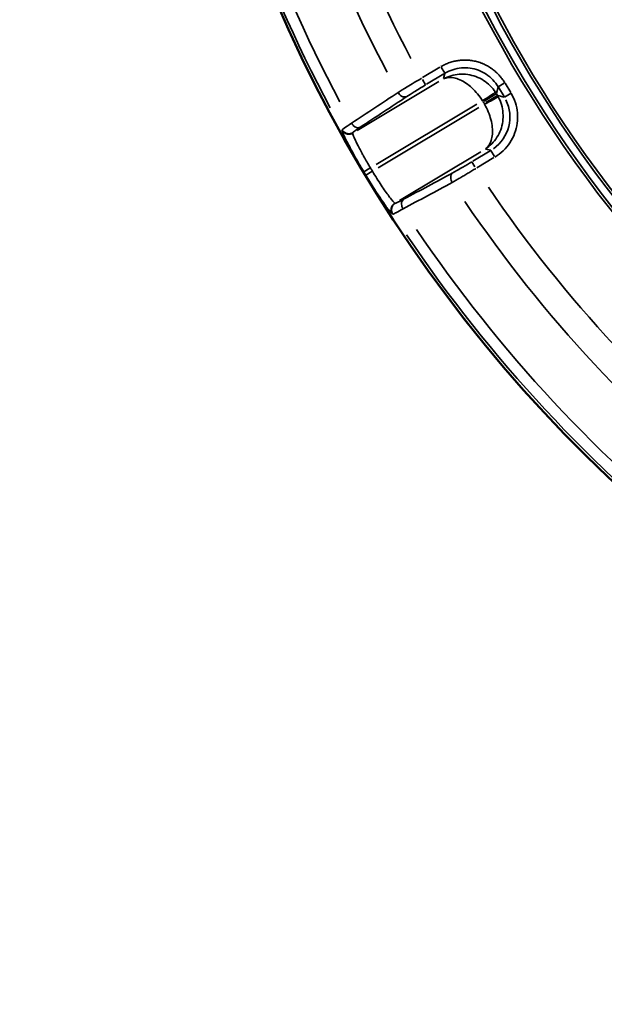
# Model space of a CAD drawing. Units: millimetres. Extents: x 6865 to 14309, y 183 to 7974.
# Drawn here: x 11406 to 11707, y 2638 to 3145 of the extents above; entities that cross this region are included whole.
import ezdxf

# ---------------------------------------------------------------- set-up
doc = ezdxf.new("R2010")
doc.units = ezdxf.units.MM
doc.layers.add('MD_Visible', color=7, linetype='Continuous', lineweight=50)
doc.layers.add('MD_Visible Narrow', color=7, linetype='Continuous', lineweight=35)

# ---------------------------------------------------------------- blocks, each defined once
blk = doc.blocks.new('CustomObjectsInViewport5_0')
at = {"layer": 'MD_Visible', "extrusion": (0, 0, -1)}
blk.add_arc((-3694.71, 5083.26), 739.75, 72.49959, 226.09395, dxfattribs=at)
at = {"layer": 'MD_Visible Narrow'}
for p, q in [((4314.26, 5485.24), (4314.03, 5485.3)), ((4312.73, 5479.69), (4312.95, 5479.64)), ((4310.64, 5478.24), (4268.7, 5453.19)), ((4327.9, 5465.3), (4324.76, 5463.41)), ((4328.97, 5463.53), (4325.82, 5461.65)), ((4270.78, 5461.53), (4261.93, 5456.24)), ((4269.65, 5430.48), (4321.61, 5461.53)), ((4322.67, 5459.76), (4270.7, 5428.71)), ((4273.33, 5458.39), (4271.75, 5461.04)), ((4263.48, 5452.54), (4261.59, 5455.7)), ((4263.98, 5452.81), (4272.83, 5458.1)), ((4266.22, 5451.83), (4263.63, 5452.48)), ((4334.64, 5443.63), (4334.58, 5443.4)), ((4290.25, 5417.12), (4332.31, 5442.24)), ((4340.12, 5441.91), (4340.18, 5442.14)), ((4267.52, 5427.46), (4267.04, 5428.27)), ((4256.52, 5425.08), (4253.12, 5423.05)), ((4259.63, 5420.02), (4256.75, 5424.85)), ((4256.76, 5425.07), (4259.97, 5424.27)), ((4260.65, 5423.14), (4259.84, 5419.93)), ((4260.16, 5424.23), (4266.15, 5427.81)), ((4260.18, 5424.18), (4260.66, 5423.36)), ((4267.03, 5427.1), (4260.73, 5423.34)), ((4253.31, 5422.8), (4256.2, 5417.97)), ((4256.62, 5417.86), (4259.77, 5419.74)), ((4296.68, 5418.51), (4287.69, 5413.14)), ((4297.17, 5418.81), (4298.8, 5416.08)), ((4287.21, 5412.82), (4289.11, 5409.63)), ((4287.23, 5412.99), (4287.88, 5415.58)), ((4289.74, 5409.71), (4298.73, 5415.08))]:
    blk.add_line(p, q, dxfattribs=at)
at = {"layer": 'MD_Visible Narrow', "extrusion": (0, 0, -1)}
for centre, radius, start, end in [((-3694.71, 5083.26), 739.73, 80.17931, 218.41423), ((-3694.71, 5083.26), 644.37, 92.29207, 203.69513), ((-3694.71, 5083.26), 639.13, 92.29207, 203.69513), ((-3694.71, 5083.26), 732.52, 128.22392, 145.97307), ((-3694.71, 5083.26), 689.74, 128.42795, 145.74921), ((-3694.71, 5083.26), 735.54, 148.90283, 149.04708), ((-4277.32, 5434.48), 12.01, 329.2636, 331.4157), ((-4277.86, 5433.57), 12.01, 326.8726, 329.0246), ((-3694.71, 5083.26), 732.52, 151.97392, 169.72307), ((-3694.71, 5083.26), 689.74, 152.17795, 169.49921)]:
    blk.add_arc(centre, radius, start, end, dxfattribs=at)
at = {"layer": 'MD_Visible Narrow'}
for radius, start, end in [(645.79, 336.30487, 87.70793), (640.55, 336.30487, 87.70793), (738.36, 33.98174, 51.8191), (703.88, 34.20008, 51.61692), (739.54, 30.95292, 31.09717), (738.36, 10.23174, 28.0691), (703.88, 10.45008, 27.86692)]:
    blk.add_arc((3694.71, 5083.26), radius, start, end, dxfattribs=at)
at = {"layer": 'MD_Visible Narrow', "extrusion": (0, 0, -1)}
blk.add_ellipse((4273.8, 5435.35), major_axis=(-19.45, 4.9), ratio=0.997342, start_param=5.577183, end_param=6.989187, dxfattribs=at)
at = {"layer": 'MD_Visible Narrow'}
for centre, major_axis, start_param, end_param in [((4277.33, 5434.47), (-4.89, -19.4), 5.457534, 5.495092), ((4277.86, 5433.58), (19.4, -4.89), 3.929686, 3.967244)]:
    blk.add_ellipse(centre, major_axis=major_axis, ratio=0.999697, start_param=start_param, end_param=end_param, dxfattribs=at)
for points, knots in [([(4314.02, 5485.3), (4313.89, 5485.32), (4313.4, 5485.12), (4312.42, 5484.63), (4312.24, 5484.54), (4311.19, 5484), (4310.08, 5483.39), (4308.77, 5482.66)], [-1.188513, -1.188513, -1.188513, -1.188513, -0.626017, -0.626017, -0.509363, -0.509363, 0, 0, 0, 0]), ([(4312.72, 5479.69), (4312.8, 5479.75), (4312.88, 5479.8), (4313.05, 5479.92), (4313.13, 5479.98), (4313.29, 5480.11), (4313.37, 5480.18), (4313.52, 5480.33), (4313.59, 5480.41), (4313.73, 5480.57), (4313.8, 5480.65), (4313.92, 5480.81), (4313.97, 5480.88), (4314.08, 5481.05), (4314.13, 5481.14), (4314.23, 5481.33), (4314.28, 5481.42), (4314.36, 5481.62), (4314.4, 5481.71), (4314.47, 5481.91), (4314.5, 5482.01), (4314.53, 5482.14), (4314.54, 5482.18), (4314.58, 5482.32), (4314.6, 5482.42), (4314.62, 5482.58), (4314.63, 5482.62), (4314.64, 5482.77), (4314.65, 5482.88), (4314.66, 5483.08), (4314.66, 5483.19), (4314.65, 5483.4), (4314.64, 5483.51), (4314.61, 5483.72), (4314.6, 5483.82), (4314.55, 5484.03), (4314.53, 5484.14), (4314.47, 5484.34), (4314.44, 5484.44), (4314.36, 5484.64), (4314.32, 5484.73), (4314.24, 5484.92), (4314.19, 5485.01), (4314.1, 5485.16), (4314.06, 5485.23), (4314.02, 5485.3)], [0, 0, 0, 0, 0.076566, 0.076566, 0.154072, 0.154072, 0.232795, 0.232795, 0.31186, 0.31186, 0.390802, 0.390802, 0.458097, 0.458097, 0.537262, 0.537262, 0.616139, 0.616139, 0.694405, 0.694405, 0.771488, 0.771488, 0.803041, 0.803041, 0.882585, 0.882585, 0.919599, 0.919599, 0.996266, 0.996266, 1.074656, 1.074656, 1.153783, 1.153783, 1.233224, 1.233224, 1.312475, 1.312475, 1.390616, 1.390616, 1.467861, 1.467861, 1.543606, 1.543606, 1.606083, 1.606083, 1.606083, 1.606083]), ([(4312.97, 5479.64), (4313.05, 5479.69), (4313.13, 5479.74), (4313.3, 5479.86), (4313.38, 5479.92), (4313.54, 5480.05), (4313.61, 5480.12), (4313.76, 5480.27), (4313.84, 5480.34), (4313.98, 5480.5), (4314.05, 5480.59), (4314.17, 5480.76), (4314.24, 5480.85), (4314.35, 5481.03), (4314.4, 5481.12), (4314.5, 5481.3), (4314.54, 5481.4), (4314.62, 5481.57), (4314.65, 5481.65), (4314.71, 5481.82), (4314.74, 5481.92), (4314.78, 5482.07), (4314.79, 5482.12), (4314.83, 5482.26), (4314.85, 5482.36), (4314.88, 5482.56), (4314.89, 5482.66), (4314.91, 5482.87), (4314.91, 5482.98), (4314.91, 5483.19), (4314.9, 5483.3), (4314.89, 5483.45), (4314.89, 5483.49), (4314.87, 5483.64), (4314.85, 5483.74), (4314.81, 5483.95), (4314.79, 5484.05), (4314.73, 5484.26), (4314.7, 5484.36), (4314.62, 5484.56), (4314.59, 5484.65), (4314.5, 5484.84), (4314.45, 5484.93), (4314.36, 5485.09), (4314.32, 5485.17), (4314.27, 5485.24)], [0, 0, 0, 0, 0.075317, 0.075317, 0.152415, 0.152415, 0.230539, 0.230539, 0.309484, 0.309484, 0.388878, 0.388878, 0.468021, 0.468021, 0.546544, 0.546544, 0.623675, 0.623675, 0.686377, 0.686377, 0.76592, 0.76592, 0.802915, 0.802915, 0.879826, 0.879826, 0.958146, 0.958146, 1.037043, 1.037043, 1.116235, 1.116235, 1.147805, 1.147805, 1.226635, 1.226635, 1.305753, 1.305753, 1.384433, 1.384433, 1.462483, 1.462483, 1.539263, 1.539263, 1.60583, 1.60583, 1.60583, 1.60583]), ([(4327.92, 5465.32), (4327.02, 5466.82), (4324.26, 5471.31), (4319.8, 5478.14), (4315.76, 5483.79), (4314.48, 5485.19), (4314.27, 5485.24)], [0, 0, 0, 0, 0.524068, 1.572203, 2.620338, 3.668474, 3.668474, 3.668474, 3.668474]), ([(4308.45, 5477.69), (4309.16, 5478.15), (4309.86, 5479.81), (4309.23, 5481.89), (4308.77, 5482.66)], [0, 0, 0, 0, 0.895364, 1.566886, 1.566886, 1.566886, 1.566886]), ([(4308.45, 5477.69), (4309.51, 5478.26), (4311.6, 5479.34), (4312.58, 5479.73), (4312.72, 5479.69)], [0, 0, 0, 0, 0.509363, 1.188513, 1.188513, 1.188513, 1.188513]), ([(4312.97, 5479.64), (4313.17, 5479.61), (4314.28, 5478.48), (4317.71, 5473.84), (4321.45, 5468.21), (4323.75, 5464.5), (4324.5, 5463.25)], [-3.668474, -3.668474, -3.668474, -3.668474, -2.620338, -1.572203, -0.524068, 0, 0, 0, 0]), ([(4283.47, 5469.01), (4283.22, 5468.87), (4282.96, 5468.72), (4282.4, 5468.41), (4282.12, 5468.24), (4281.54, 5467.91), (4281.25, 5467.75), (4280.65, 5467.4), (4280.35, 5467.23), (4279.73, 5466.87), (4279.42, 5466.69), (4279.06, 5466.48), (4279.03, 5466.46), (4278.66, 5466.24), (4278.32, 5466.05), (4277.64, 5465.64), (4277.29, 5465.44), (4276.61, 5465.03), (4276.27, 5464.83), (4275.58, 5464.42), (4275.24, 5464.22), (4274.54, 5463.8), (4274.19, 5463.59), (4273.49, 5463.17), (4273.14, 5462.95), (4272.43, 5462.53), (4272.08, 5462.31), (4271.57, 5462.01), (4271.42, 5461.92), (4271.28, 5461.83)], [-1.258434, -1.258434, -1.258434, -1.258434, -1.158913, -1.158913, -1.055731, -1.055731, -0.956218, -0.956218, -0.856708, -0.856708, -0.757192, -0.757192, -0.746184, -0.746184, -0.642756, -0.642756, -0.539329, -0.539329, -0.439791, -0.439791, -0.34027, -0.34027, -0.240761, -0.240761, -0.141262, -0.141262, -0.041767, -0.041767, 0, 0, 0, 0]), ([(4283.16, 5464.03), (4283.86, 5464.5), (4284.57, 5466.16), (4283.93, 5468.24), (4283.47, 5469.01)], [0, 0, 0, 0, 0.896713, 1.569247, 1.569247, 1.569247, 1.569247]), ([(4273.33, 5458.4), (4274.87, 5459.32), (4278.49, 5461.44), (4281.66, 5463.23), (4283.16, 5464.03)], [0, 0, 0, 0, 0.539329, 1.258434, 1.258434, 1.258434, 1.258434]), ([(4340.19, 5442.15), (4340.24, 5442.36), (4339.76, 5443.7), (4337.63, 5448.14), (4334.3, 5454.44), (4330.8, 5460.53), (4328.99, 5463.54)], [0, 0, 0, 0, 1.047998, 1.571997, 2.619996, 3.667994, 3.667994, 3.667994, 3.667994]), ([(4325.56, 5461.49), (4326.71, 5459.57), (4327.83, 5457.64), (4329.17, 5455.24), (4329.48, 5454.69), (4330.78, 5452.29), (4331.68, 5450.56), (4332.6, 5448.72), (4332.77, 5448.37), (4333.33, 5447.19), (4333.67, 5446.45), (4334.36, 5444.86), (4334.6, 5444.18), (4334.66, 5443.75), (4334.66, 5443.68), (4334.65, 5443.64)], [-3.667994, -3.667994, -3.667994, -3.667994, -2.863496, -2.863496, -2.619996, -2.619996, -1.77779, -1.77779, -1.571997, -1.571997, -1.047998, -1.047998, -0.229532, -0.229532, 0, 0, 0, 0]), ([(4261.44, 5455.95), (4258.36, 5454.11), (4253.04, 5449.02), (4249.16, 5438.7), (4249.99, 5429.54), (4252.23, 5424.61), (4253.15, 5423.07)], [-0.784447, -0.784447, -0.784447, -0.784447, -0.336192, 0.112064, 0.560319, 0.784447, 0.784447, 0.784447, 0.784447]), ([(4266.37, 5451.79), (4263.97, 5450.27), (4261.91, 5448.2), (4260.38, 5445.77), (4258.84, 5443.34), (4257.82, 5440.55), (4257.43, 5437.66), (4257.23, 5436.22), (4257.19, 5434.75), (4257.29, 5433.29), (4257.4, 5431.83), (4257.67, 5430.39), (4258.08, 5428.98), (4258.49, 5427.58), (4259.04, 5426.23), (4259.74, 5424.95)], [-1.570796, -1.570796, -1.570796, -1.570796, -1.134464, -1.134464, -1.134464, -0.698132, -0.698132, -0.698132, -0.479966, -0.479966, -0.479966, -0.261799, -0.261799, -0.261799, -0.043633, -0.043633, -0.043633, -0.043633]), ([(4266.76, 5428.76), (4266.05, 5430.02), (4265.41, 5431.34), (4264.87, 5432.67), (4264.33, 5434), (4263.88, 5435.34), (4263.53, 5436.67), (4263.19, 5438), (4262.95, 5439.31), (4262.82, 5440.58), (4262.55, 5443.11), (4262.74, 5445.45), (4263.35, 5447.38), (4263.96, 5449.31), (4265, 5450.83), (4266.37, 5451.79)], [0.043633, 0.043633, 0.043633, 0.043633, 0.261799, 0.261799, 0.261799, 0.479966, 0.479966, 0.479966, 0.698132, 0.698132, 0.698132, 1.134464, 1.134464, 1.134464, 1.570796, 1.570796, 1.570796, 1.570796]), ([(4334.58, 5443.39), (4334.55, 5443.29), (4333.94, 5442.73), (4332.13, 5441.47), (4330.79, 5440.59)], [0, 0, 0, 0, 0.509298, 1.188362, 1.188362, 1.188362, 1.188362]), ([(4334.58, 5443.39), (4334.66, 5443.44), (4334.75, 5443.49), (4334.84, 5443.53), (4335.02, 5443.62), (4335.22, 5443.7), (4335.42, 5443.76), (4335.63, 5443.83), (4335.84, 5443.87), (4336.05, 5443.9), (4336.49, 5443.97), (4336.93, 5443.96), (4337.35, 5443.88), (4337.45, 5443.87), (4337.55, 5443.84), (4337.64, 5443.82), (4337.65, 5443.82), (4337.66, 5443.82), (4337.66, 5443.81), (4337.77, 5443.79), (4337.87, 5443.76), (4337.97, 5443.72), (4338.01, 5443.71), (4338.06, 5443.69), (4338.1, 5443.67), (4338.19, 5443.64), (4338.29, 5443.59), (4338.38, 5443.55), (4338.66, 5443.41), (4338.94, 5443.23), (4339.18, 5443.03), (4339.35, 5442.89), (4339.5, 5442.74), (4339.64, 5442.58), (4339.71, 5442.5), (4339.78, 5442.42), (4339.84, 5442.34), (4339.94, 5442.2), (4340.04, 5442.05), (4340.12, 5441.9)], [0, 0, 0, 0, 0.075526, 0.075526, 0.075526, 0.233262, 0.233262, 0.233262, 0.39383, 0.39383, 0.39383, 0.717784, 0.717784, 0.717784, 0.794818, 0.794818, 0.794818, 0.800088, 0.800088, 0.800088, 0.881952, 0.881952, 0.881952, 0.916125, 0.916125, 0.916125, 0.99289, 0.99289, 0.99289, 1.231648, 1.231648, 1.231648, 1.390794, 1.390794, 1.390794, 1.468834, 1.468834, 1.468834, 1.600176, 1.600176, 1.600176, 1.600176]), ([(4334.65, 5443.64), (4334.73, 5443.69), (4334.82, 5443.74), (4335, 5443.83), (4335.09, 5443.87), (4335.29, 5443.95), (4335.39, 5443.98), (4335.59, 5444.05), (4335.69, 5444.08), (4335.9, 5444.12), (4336.01, 5444.14), (4336.23, 5444.17), (4336.33, 5444.19), (4336.55, 5444.2), (4336.65, 5444.2), (4336.86, 5444.2), (4336.96, 5444.19), (4337.14, 5444.18), (4337.21, 5444.17), (4337.39, 5444.14), (4337.5, 5444.12), (4337.64, 5444.09), (4337.69, 5444.07), (4337.83, 5444.04), (4337.92, 5444.01), (4338.12, 5443.94), (4338.21, 5443.9), (4338.4, 5443.81), (4338.5, 5443.76), (4338.69, 5443.66), (4338.78, 5443.6), (4338.97, 5443.48), (4339.06, 5443.42), (4339.23, 5443.29), (4339.31, 5443.22), (4339.47, 5443.07), (4339.55, 5443), (4339.69, 5442.84), (4339.76, 5442.76), (4339.89, 5442.6), (4339.95, 5442.52), (4340.06, 5442.36), (4340.12, 5442.27), (4340.17, 5442.18), (4340.18, 5442.16), (4340.19, 5442.15)], [0, 0, 0, 0, 0.076009, 0.076009, 0.153974, 0.153974, 0.233042, 0.233042, 0.31294, 0.31294, 0.393197, 0.393197, 0.472899, 0.472899, 0.551774, 0.551774, 0.628999, 0.628999, 0.683944, 0.683944, 0.765807, 0.765807, 0.799962, 0.799962, 0.87715, 0.87715, 0.955567, 0.955567, 1.036112, 1.036112, 1.11688, 1.11688, 1.197772, 1.197772, 1.278236, 1.278236, 1.358658, 1.358658, 1.436527, 1.436527, 1.51332, 1.51332, 1.588733, 1.588733, 1.599925, 1.599925, 1.599925, 1.599925]), ([(4330.79, 5440.59), (4331.53, 5440.99), (4333.33, 5440.83), (4334.85, 5439.29), (4335.31, 5438.53)], [0, 0, 0, 0, 0.892961, 1.562681, 1.562681, 1.562681, 1.562681]), ([(4335.31, 5438.53), (4337, 5439.61), (4339.29, 5441.13), (4340.08, 5441.79), (4340.12, 5441.9)], [-1.188362, -1.188362, -1.188362, -1.188362, -0.509298, 0, 0, 0, 0]), ([(4259.74, 5424.95), (4259.78, 5424.97), (4260.33, 5425.27), (4262.68, 5426.54), (4265.23, 5427.92), (4266.76, 5428.76)], [0, 0, 0, 0, 0.435824, 0.871647, 1.525383, 1.525383, 1.525383, 1.525383]), ([(4267.82, 5426.99), (4266.85, 5426.35), (4264.91, 5425.08), (4262.13, 5423.26), (4261.2, 5422.65), (4261.13, 5422.61)], [0, 0, 0, 0, 0.435824, 0.871647, 1.525383, 1.525383, 1.525383, 1.525383]), ([(4287.92, 5415.72), (4286.42, 5414.97), (4283.67, 5414.69), (4278.5, 5416.33), (4274.19, 5419.26), (4270.31, 5423.4), (4268.59, 5425.76), (4267.82, 5426.99)], [-1.570796, -1.570796, -1.570796, -1.570796, -1.134464, -0.916298, -0.479966, -0.261799, -0.043633, -0.043633, -0.043633, -0.043633]), ([(4306.79, 5424.8), (4305.73, 5424.1), (4302.81, 5422.22), (4299.23, 5420.04), (4297.17, 5418.81)], [0, 0, 0, 0, 0.539175, 1.258074, 1.258074, 1.258074, 1.258074]), ([(4311.32, 5422.73), (4310.86, 5423.49), (4309.33, 5425.03), (4307.54, 5425.2), (4306.79, 5424.8)], [0, 0, 0, 0, 0.670659, 1.56487, 1.56487, 1.56487, 1.56487]), ([(4287.19, 5412.85), (4284.62, 5411.31), (4281.71, 5410.36), (4278.73, 5410.09), (4275.76, 5409.82), (4272.72, 5410.23), (4269.92, 5411.28), (4268.52, 5411.81), (4267.18, 5412.49), (4265.94, 5413.32), (4263.44, 5414.97), (4261.33, 5417.18), (4259.79, 5419.75)], [-0.784447, -0.784447, -0.784447, -0.784447, -0.336192, -0.336192, -0.336192, 0.112064, 0.112064, 0.112064, 0.336192, 0.336192, 0.336192, 0.784447, 0.784447, 0.784447, 0.784447]), ([(4261.13, 5422.61), (4261.93, 5421.39), (4263.79, 5419.13), (4268.39, 5415.45), (4273.98, 5413.37), (4281.24, 5413.09), (4285.45, 5414.34), (4287.92, 5415.72)], [0.043633, 0.043633, 0.043633, 0.043633, 0.261799, 0.479966, 0.916298, 1.134464, 1.570796, 1.570796, 1.570796, 1.570796]), ([(4299.22, 5415.38), (4301.81, 5416.9), (4306.3, 5419.59), (4309.98, 5421.88), (4311.32, 5422.73)], [-1.258074, -1.258074, -1.258074, -1.258074, -0.539175, 0, 0, 0, 0]), ([(4256.36, 5417.7), (4256.54, 5417.41), (4256.72, 5417.11), (4257.11, 5416.53), (4257.31, 5416.24), (4257.73, 5415.66), (4257.95, 5415.37), (4258.4, 5414.8), (4258.64, 5414.52), (4259.13, 5413.95), (4259.38, 5413.67), (4259.91, 5413.12), (4260.19, 5412.85), (4260.75, 5412.32), (4261.05, 5412.05), (4261.65, 5411.54), (4261.96, 5411.28), (4262.6, 5410.79), (4262.93, 5410.54), (4263.42, 5410.2), (4263.58, 5410.09), (4264.07, 5409.77), (4264.42, 5409.55), (4265.12, 5409.14), (4265.47, 5408.94), (4266.21, 5408.56), (4266.58, 5408.37), (4267.34, 5408.03), (4267.72, 5407.86), (4268.25, 5407.65), (4268.38, 5407.6), (4268.91, 5407.4), (4269.3, 5407.27), (4270.1, 5407.02), (4270.5, 5406.9), (4271.32, 5406.69), (4271.73, 5406.59), (4272.55, 5406.43), (4272.97, 5406.35), (4273.79, 5406.23), (4274.21, 5406.18), (4275.03, 5406.1), (4275.45, 5406.07), (4276.26, 5406.03), (4276.67, 5406.02), (4277.48, 5406.02), (4277.88, 5406.04), (4278.55, 5406.07), (4278.82, 5406.09), (4279.5, 5406.15), (4279.91, 5406.2), (4280.71, 5406.32), (4281.11, 5406.38), (4281.58, 5406.48), (4281.67, 5406.49), (4282.16, 5406.59), (4282.57, 5406.69), (4283.36, 5406.89), (4283.75, 5407.01), (4284.52, 5407.25), (4284.9, 5407.38), (4285.63, 5407.65), (4286, 5407.79), (4286.71, 5408.1), (4287.05, 5408.25), (4287.73, 5408.58), (4288.07, 5408.75), (4288.68, 5409.09), (4288.97, 5409.25), (4289.24, 5409.42)], [-0.784447, -0.784447, -0.784447, -0.784447, -0.736966, -0.736966, -0.689347, -0.689347, -0.641397, -0.641397, -0.593186, -0.593186, -0.544675, -0.544675, -0.495833, -0.495833, -0.446462, -0.446462, -0.396801, -0.396801, -0.346753, -0.346753, -0.323378, -0.323378, -0.274433, -0.274433, -0.224938, -0.224938, -0.175206, -0.175206, -0.125271, -0.125271, -0.107723, -0.107723, -0.058174, -0.058174, -0.008204, -0.008204, 0.04186, 0.04186, 0.09188, 0.09188, 0.141724, 0.141724, 0.191103, 0.191103, 0.24014, 0.24014, 0.288597, 0.288597, 0.321701, 0.321701, 0.371857, 0.371857, 0.421662, 0.421662, 0.432428, 0.432428, 0.484409, 0.484409, 0.536024, 0.536024, 0.587328, 0.587328, 0.638263, 0.638263, 0.689041, 0.689041, 0.739658, 0.739658, 0.784447, 0.784447, 0.784447, 0.784447])]:
    blk.add_open_spline(points, degree=3, knots=knots, dxfattribs=at)
for points in [[(4308.77, 5482.66), (4300.34, 5478.11), (4291.91, 5473.56), (4283.47, 5469.01)], [(4283.16, 5464.03), (4291.59, 5468.58), (4300.02, 5473.14), (4308.45, 5477.69)], [(4330.79, 5440.59), (4322.79, 5435.32), (4314.79, 5430.06), (4306.79, 5424.8)], [(4311.32, 5422.73), (4319.32, 5428), (4327.32, 5433.26), (4335.31, 5438.53)]]:
    blk.add_open_spline(points, degree=3, dxfattribs=at)

msp = doc.modelspace()

# ---------------------------------------------------------------- block references
at = {"rotation": 180}
msp.add_blockref('CustomObjectsInViewport5_0', (15912.311, 8530.008), dxfattribs=at)

doc.saveas('drawing.dxf')
